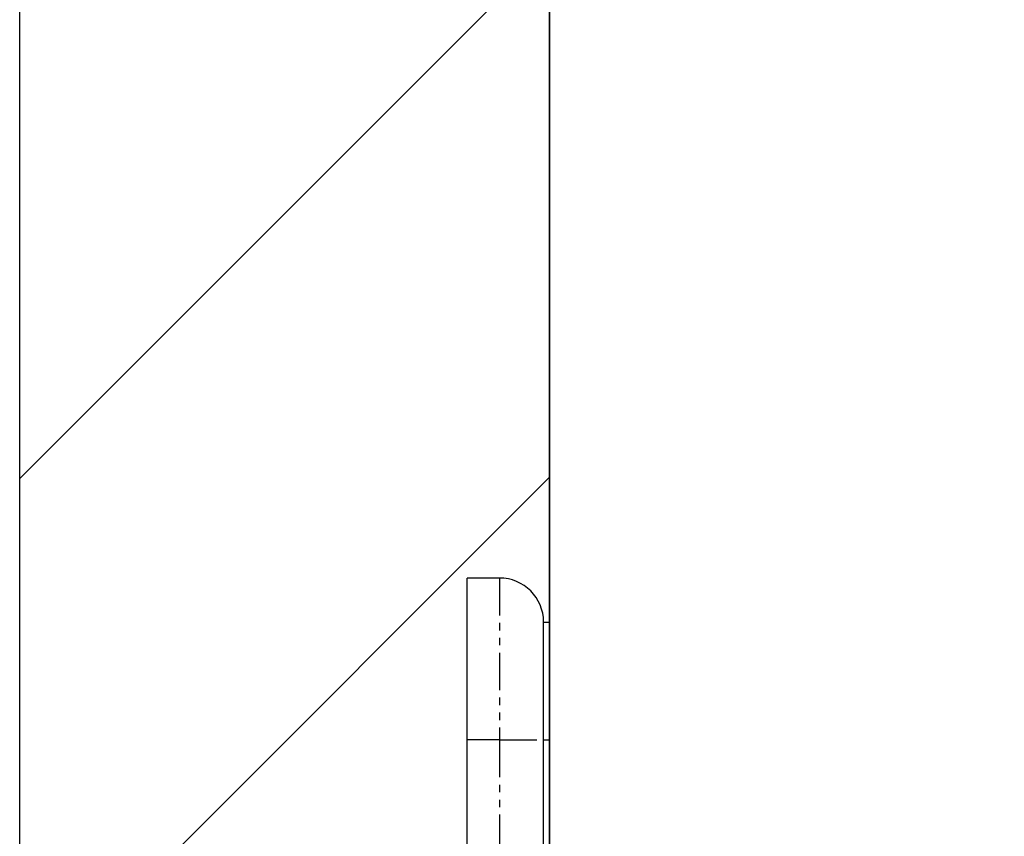
# Model space of a CAD drawing. Extents: x 8698 to 14146, y 6598 to 18647.
# Drawn here: x 11693 to 11726, y 8357 to 8385 of the extents above; entities that cross this region are included whole.
import ezdxf

# ---------------------------------------------------------------- set-up
doc = ezdxf.new("R2010")
doc.units = 0
doc.linetypes.add('ISO-10______-1', pattern=[4.699, 3.048, -0.762, 0.127, -0.762])
doc.linetypes.add('PHANTOM', pattern=[2.54, 1.27, -0.254, 0.254, -0.254, 0.254, -0.254])
doc.layers.get('0').update_dxf_attribs({"linetype": 'CONTINUOUS'})
for name, color, linetype in [('__', 7, 'CONTINUOUS'), ('_____3D-1', 7, 'CONTINUOUS'), ('________2D', 7, 'CONTINUOUS')]:
    doc.layers.add(name, color=color, linetype=linetype)

# ---------------------------------------------------------------- blocks, each defined once
blk = doc.blocks.new('____-34')
at = {"color": 17, "linetype": 'CONTINUOUS'}
for p, q in [((-209.8, -180), (-209.8, -174.5)), ((-208.7, -174.5), (-209.8, -174.5)), ((-207.2, -180), (-207.2, -176)), ((-207.2, -176), (-207, -176)), ((-207, -180), (-207, -176)), ((-209.8, -223), (-209.8, -180)), ((-207.2, -223), (-207.2, -180)), ((-207, -223), (-207, -180))]:
    blk.add_line(p, q, dxfattribs=at)
at = {"color": 17, "linetype": 'PHANTOM'}
for p, q in [((-208.7, -174.5), (-208.7, -180)), ((-208.7, -180), (-209.8, -180)), ((-208.7, -180), (-208.7, -223)), ((-208.7, -180), (-207.2, -180)), ((-207.2, -180), (-207, -180))]:
    blk.add_line(p, q, dxfattribs=at)
at = {"color": 17, "linetype": 'CONTINUOUS'}
blk.add_arc((-208.7, -176), 1.5, 0, 90, dxfattribs=at)
blk = doc.blocks.new('*X83')
at = {"layer": '__', "color": 17, "linetype": 'CONTINUOUS'}
for p, q in [((-225, -171.118), (-207, -153.118)), ((-225, -189.079), (-207, -171.079))]:
    blk.add_line(p, q, dxfattribs=at)
blk = doc.blocks.new('____-36')
at = {"layer": '__', "color": 7, "linetype": 'CONTINUOUS', "flags": 128}
blk.add_lwpolyline([(-225, -249.5), (-225, 249.5), (-207, 249.5), (-207, -249.5)], close=True, dxfattribs=at)
at = {"layer": '__', "color": 17, "linetype": 'CONTINUOUS', "flags": 128}
blk.add_lwpolyline([(-207, -267.5), (-207, 249.5), (225, 249.5), (225, -267.5)], close=True, dxfattribs=at)
at = {"layer": '__', "color": 7}
blk.add_blockref('*X83', (0, 0), dxfattribs=at)
at = {"layer": '__', "color": 17}
blk.add_blockref('____-34', (0, 0), dxfattribs=at)
blk = doc.blocks.new('_______2D')
at = {"layer": '__', "color": 17}
blk.add_blockref('____-36', (12011.14, 8403.919), dxfattribs=at)
blk = doc.blocks.new('____3D-1')
at = {"layer": '__', "color": 17, "linetype": 'ISO-10______-1'}
blk.add_line((11786.14, 6510.212), (11786.14, 18510.212), dxfattribs=at)

msp = doc.modelspace()

# ---------------------------------------------------------------- block references
at = {"layer": '_____3D-1'}
msp.add_blockref('____3D-1', (-93.164, 136.384), dxfattribs=at)
at = {"layer": '________2D'}
msp.add_blockref('_______2D', (-93.164, 136.384), dxfattribs=at)

doc.saveas('drawing.dxf')
